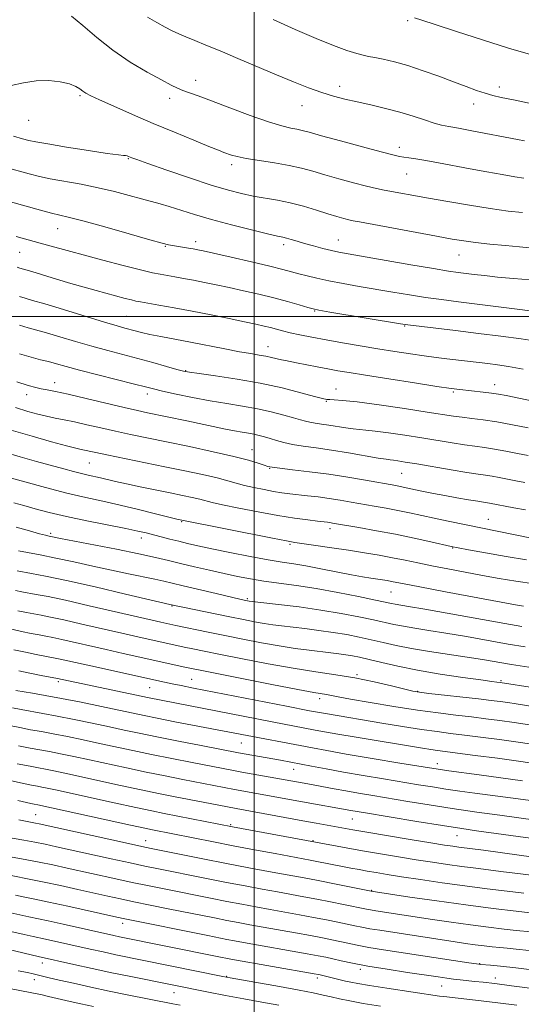
# Model space of a CAD drawing. Extents: x 2102300 to 2105200, y 297300 to 300200.
# Drawn here: x 2102936 to 2103073, y 297813 to 298081 of the extents above; entities that cross this region are included whole.
import ezdxf

# ---------------------------------------------------------------- set-up
doc = ezdxf.new("R2010")
doc.units = 0
doc.header["$MEASUREMENT"] = 0
for name, color, linetype, lineweight in [('CONTOUR INDEX', 41, 'Continuous', 13), ('CONTOUR INTERMEDIATE', 44, 'Continuous', 0), ('GRID LINE', 7, 'Continuous', 0), ('SPOT ELEVATION DTM', 2, 'Continuous', 13)]:
    doc.layers.add(name, color=color, linetype=linetype, lineweight=lineweight)

msp = doc.modelspace()

# ---------------------------------------------------------------- linework, layer by layer
at = {"layer": 'CONTOUR INDEX', "flags": 128}
for points, elevation in [([(2103073.463, 298037.702), (2103071.041, 298038.069), (2103067.582, 298038.65), (2103063.382, 298039.391), (2103058.846, 298040.216), (2103050.231, 298041.819), (2103046.738, 298042.451), (2103044.087, 298042.898), (2103042.159, 298043.195), (2103040.754, 298043.401), (2103039.561, 298043.602), (2103037.808, 298043.998), (2103034.613, 298044.819), (2103029.494, 298046.184), (2103023.576, 298047.786), (2103018.385, 298049.211), (2103015.048, 298050.144), (2103013.101, 298050.676), (2103011.676, 298050.998), (2103009.984, 298051.314), (2103007.531, 298051.882), (2103003.9, 298052.974), (2102998.921, 298054.735), (2102993.413, 298056.804), (2102988.445, 298058.694), (2102984.834, 298060.034), (2102982.386, 298060.916), (2102980.659, 298061.552), (2102979.185, 298062.162), (2102977.419, 298063.017), (2102974.793, 298064.4), (2102970.941, 298066.518), (2102966.305, 298069.275), (2102961.531, 298072.5), (2102957.169, 298075.965), (2102953.395, 298079.22), (2102950.293, 298081.759)], 910), ([(2103077.468, 297993.219), (2103072.728, 297993.926), (2103067.222, 297994.668), (2103061.158, 297995.432), (2103054.853, 297996.196), (2103041.913, 297997.735), (2103039.836, 297998.039), (2103020.599, 298001.253), (2103017.646, 298001.762), (2103016.069, 298002.092), (2103014.618, 298002.499), (2103012.299, 298003.179), (2103009.126, 298004.077), (2103005.371, 298005.079), (2103001.3, 298006.082), (2102997.168, 298007.036), (2102993.227, 298007.905), (2102989.674, 298008.661), (2102986.478, 298009.315), (2102983.553, 298009.888), (2102980.841, 298010.396), (2102978.393, 298010.836), (2102974.469, 298011.51), (2102972.33, 298011.942), (2102969.13, 298012.7), (2102964.404, 298013.913), (2102958.807, 298015.392), (2102944.762, 298019.162), (2102941.813, 298019.966), (2102935.218, 298021.834)], 920), ([(2103073.772, 297954.881), (2103071.296, 297955.356), (2103066.754, 297956.258), (2103064.807, 297956.612), (2103063.062, 297956.88), (2103060.999, 297957.172), (2103057.982, 297957.633), (2103053.65, 297958.347), (2103044.333, 297959.928), (2103041.182, 297960.448), (2103039.173, 297960.759), (2103037.947, 297960.926), (2103037.085, 297961.026), (2103035.939, 297961.182), (2103033.798, 297961.53), (2103025.697, 297962.926), (2103021.055, 297963.673), (2103016.928, 297964.261), (2103013.418, 297964.741), (2103010.492, 297965.207), (2103008.098, 297965.73), (2103006.121, 297966.282), (2103004.427, 297966.81), (2103002.894, 297967.272), (2103001.437, 297967.663), (2102999.984, 297967.989), (2102998.454, 297968.265), (2102996.734, 297968.547), (2102994.706, 297968.903), (2102992.257, 297969.387), (2102981.733, 297971.608), (2102971.021, 297973.828), (2102968.245, 297974.427), (2102964.678, 297975.251), (2102954.276, 297977.754), (2102949.386, 297978.907), (2102945.946, 297979.662), (2102943.694, 297980.101), (2102942.087, 297980.383), (2102940.57, 297980.682), (2102938.546, 297981.234), (2102935.405, 297982.293)], 930), ([(2103073.377, 297921.249), (2103071.178, 297921.632), (2103052.092, 297925.16), (2103045.16, 297926.455), (2103040.854, 297927.275), (2103037.397, 297927.961), (2103036.256, 297928.174), (2103034.98, 297928.39), (2103031.788, 297928.883), (2103029.54, 297929.247), (2103026.495, 297929.793), (2103018.184, 297931.406), (2103014.133, 297932.162), (2103010.821, 297932.713), (2103007.677, 297933.203), (2103003.881, 297933.838), (2102998.912, 297934.76), (2102993.45, 297935.829), (2102988.477, 297936.84), (2102984.721, 297937.64), (2102981.901, 297938.28), (2102979.485, 297938.868), (2102977.059, 297939.481), (2102970.627, 297941.14), (2102968.386, 297941.661), (2102965.066, 297942.36), (2102954.509, 297944.476), (2102948.93, 297945.656), (2102944.25, 297946.751), (2102940.443, 297947.736), (2102937.287, 297948.605), (2102934.564, 297949.369)], 940), ([(2103081.01, 297893.102), (2103071.359, 297894.633), (2103069.128, 297894.972), (2103067.009, 297895.27), (2103064.52, 297895.585), (2103061.118, 297895.982), (2103047.576, 297897.489), (2103045.058, 297897.791), (2103043.278, 297898.101), (2103041.025, 297898.632), (2103037.391, 297899.521), (2103032.677, 297900.615), (2103027.488, 297901.681), (2103022.265, 297902.561), (2103016.795, 297903.382), (2103010.7, 297904.338), (2103003.826, 297905.555), (2102996.902, 297906.875), (2102990.878, 297908.067), (2102986.456, 297908.957), (2102983.333, 297909.6), (2102980.955, 297910.103), (2102968.32, 297912.888), (2102964.02, 297913.863), (2102953.122, 297916.37), (2102948.181, 297917.483), (2102944.574, 297918.248), (2102942.024, 297918.743), (2102940.01, 297919.109), (2102938.032, 297919.481), (2102935.669, 297919.984)], 950), ([(2103075.274, 297868.32), (2103071.922, 297868.778), (2103060.078, 297870.357), (2103056.062, 297870.917), (2103052.215, 297871.478), (2103048.56, 297872.043), (2103044.769, 297872.658), (2103035.269, 297874.236), (2103029.719, 297875.17), (2103024.352, 297876.097), (2103019.641, 297876.944), (2103015.649, 297877.688), (2103007.191, 297879.283), (2102995.787, 297881.358), (2102985.634, 297883.312), (2102979.456, 297884.513), (2102973.504, 297885.691), (2102968.722, 297886.671), (2102964.68, 297887.529), (2102960.608, 297888.404), (2102955.954, 297889.388), (2102951.039, 297890.401), (2102946.403, 297891.317), (2102942.478, 297892.04), (2102936.588, 297893.069), (2102934.26, 297893.525)], 960), ([(2103073.412, 297843.172), (2103068.956, 297843.698), (2103063.488, 297844.357), (2103057.423, 297845.13), (2103051.193, 297845.988), (2103045.282, 297846.849), (2103040.187, 297847.621), (2103036.26, 297848.237), (2103033.264, 297848.726), (2103030.819, 297849.146), (2103028.583, 297849.545), (2103026.382, 297849.953), (2103024.085, 297850.396), (2103017.053, 297851.795), (2103015.289, 297852.133), (2103005.71, 297853.902), (2103000.136, 297854.945), (2102994.338, 297856.045), (2102988.997, 297857.078), (2102972.371, 297860.354), (2102970.258, 297860.797), (2102966.392, 297861.638), (2102941.166, 297867.194), (2102940.18, 297867.383), (2102939.257, 297867.576), (2102935.68, 297868.345)], 970), ([(2103076.583, 297817.075), (2103070.135, 297817.93), (2103065.533, 297818.52), (2103062.413, 297818.896), (2103060.108, 297819.149), (2103056.136, 297819.553), (2103054.312, 297819.757), (2103052.469, 297819.999), (2103050.117, 297820.342), (2103041.804, 297821.586), (2103036.25, 297822.442), (2103031.002, 297823.309), (2103026.843, 297824.086), (2103023.731, 297824.744), (2103021.413, 297825.271), (2103019.556, 297825.681), (2103017.5, 297826.089), (2103014.502, 297826.638), (2102997.125, 297829.715), (2102994.659, 297830.168), (2102992.565, 297830.567), (2102987.405, 297831.585), (2102964.857, 297836.131), (2102962.623, 297836.61), (2102949.348, 297839.566), (2102944.163, 297840.692), (2102940.357, 297841.482), (2102937.555, 297842.041), (2102935.044, 297842.558)], 980), ([(2102956.252, 297812.28), (2102952.875, 297813.022), (2102949.938, 297813.685), (2102944.044, 297815.056), (2102942.283, 297815.441), (2102939.03, 297816.112), (2102933.886, 297817.117)], 990)]:
    msp.add_lwpolyline(points, dxfattribs=dict(at, elevation=elevation))
at = {"layer": 'CONTOUR INTERMEDIATE', "flags": 128}
for points, elevation in [([(2103073.608, 298047.865), (2103071.773, 298048.23), (2103059.317, 298050.58), (2103055.696, 298051.246), (2103053.076, 298051.713), (2103051.06, 298052.123), (2103049.016, 298052.678), (2103046.43, 298053.524), (2103043.287, 298054.568), (2103039.696, 298055.659), (2103035.795, 298056.67), (2103031.834, 298057.583), (2103028.096, 298058.404), (2103024.763, 298059.164), (2103021.636, 298059.975), (2103018.418, 298060.974), (2103014.845, 298062.271), (2103010.786, 298063.887), (2103006.14, 298065.818), (2102995.606, 298070.257), (2102990.774, 298072.278), (2102986.881, 298073.876), (2102983.85, 298075.105), (2102981.471, 298076.083), (2102979.522, 298076.932), (2102977.724, 298077.783), (2102975.784, 298078.773), (2102973.497, 298080.007), (2102971.007, 298081.475)], 908), ([(2103080.771, 298056.778), (2103070.649, 298058.953), (2103067.302, 298059.661), (2103064.974, 298060.187), (2103062.942, 298060.754), (2103060.591, 298061.545), (2103057.736, 298062.592), (2103054.3, 298063.885), (2103050.284, 298065.383), (2103046.01, 298066.917), (2103041.877, 298068.283), (2103038.231, 298069.321), (2103035.203, 298070.046), (2103032.872, 298070.515), (2103031.207, 298070.808), (2103029.753, 298071.097), (2103027.947, 298071.578), (2103025.304, 298072.43), (2103021.655, 298073.764), (2103016.909, 298075.677), (2103011.159, 298078.165), (2103005.235, 298080.816)], 906), ([(2103075.259, 298071.338), (2103069.255, 298073.086), (2103062.201, 298075.301), (2103055.116, 298077.61), (2103049.287, 298079.527), (2103045.645, 298080.692), (2103043.677, 298081.258)], 904), ([(2103073.09, 298028.304), (2103069.197, 298028.732), (2103064.328, 298029.392), (2103058.654, 298030.287), (2103052.789, 298031.291), (2103047.459, 298032.239), (2103035.429, 298034.438), (2103033.322, 298034.876), (2103030.653, 298035.508), (2103027.097, 298036.427), (2103023.084, 298037.514), (2103019.235, 298038.604), (2103015.976, 298039.561), (2103012.951, 298040.391), (2103009.609, 298041.133), (2103005.609, 298041.819), (2103001.46, 298042.451), (2102997.88, 298043.022), (2102995.403, 298043.528), (2102993.826, 298043.969), (2102991.787, 298044.699), (2102990.313, 298045.257), (2102987.715, 298046.286), (2102983.577, 298047.967), (2102978.315, 298050.144), (2102972.553, 298052.573), (2102966.897, 298055.015), (2102961.869, 298057.231), (2102957.973, 298058.983), (2102955.537, 298060.119), (2102954.188, 298060.825), (2102953.381, 298061.371), (2102952.608, 298061.973), (2102951.52, 298062.633), (2102949.805, 298063.299), (2102947.261, 298063.894), (2102944.112, 298064.25), (2102940.687, 298064.173), (2102937.265, 298063.585), (2102933.908, 298062.864)], 912), ([(2103075.118, 298018.7), (2103072.284, 298018.954), (2103068.452, 298019.318), (2103064.191, 298019.747), (2103060.253, 298020.182), (2103057.086, 298020.6), (2103053.929, 298021.115), (2103049.723, 298021.875), (2103028.683, 298025.756), (2103026.966, 298026.091), (2103025.833, 298026.353), (2103024.445, 298026.715), (2103022.559, 298027.248), (2103020.084, 298027.996), (2103016.989, 298028.967), (2103013.49, 298030.017), (2103009.868, 298030.97), (2103006.356, 298031.697), (2102999.785, 298032.816), (2102996.62, 298033.466), (2102993.012, 298034.4), (2102988.37, 298035.805), (2102982.431, 298037.755), (2102976.226, 298039.867), (2102971.112, 298041.641), (2102968.085, 298042.707), (2102966.702, 298043.211), (2102965.782, 298043.586), (2102965.416, 298043.715), (2102965.033, 298043.8), (2102964.477, 298043.854), (2102963.075, 298044.008), (2102960.024, 298044.423), (2102954.923, 298045.192), (2102948.985, 298046.127), (2102943.822, 298046.97), (2102940.599, 298047.541), (2102938.669, 298047.959), (2102936.933, 298048.419), (2102934.528, 298049.077)], 914), ([(2103075.146, 298010.024), (2103070.681, 298010.385), (2103066.32, 298010.78), (2103062.75, 298011.151), (2103059.938, 298011.481), (2103055.617, 298012.027), (2103052.975, 298012.406), (2103048.823, 298013.072), (2103042.669, 298014.115), (2103025.644, 298017.069), (2103023.126, 298017.535), (2103021.085, 298017.976), (2103018.731, 298018.551), (2103016.171, 298019.219), (2103013.739, 298019.891), (2103011.707, 298020.488), (2103010.094, 298020.979), (2103008.858, 298021.343), (2103007.834, 298021.599), (2103006.365, 298021.926), (2103003.67, 298022.546), (2102999.267, 298023.605), (2102993.851, 298024.967), (2102988.417, 298026.423), (2102983.773, 298027.791), (2102976.927, 298029.967), (2102974.428, 298030.705), (2102969.397, 298032.062), (2102966.031, 298032.987), (2102962.04, 298034.038), (2102957.594, 298035.085), (2102952.91, 298036.02), (2102944.538, 298037.535), (2102941.552, 298038.168), (2102938.774, 298038.873), (2102925.46, 298042.493)], 916), ([(2103077.151, 298001.336), (2103072.324, 298001.945), (2103060.754, 298003.423), (2103055.632, 298004.059), (2103051.061, 298004.638), (2103046.706, 298005.24), (2103042.291, 298005.925), (2103037.784, 298006.676), (2103028.628, 298008.24), (2103024.259, 298009.006), (2103020.354, 298009.742), (2103017.103, 298010.439), (2103014.438, 298011.087), (2103012.226, 298011.678), (2103010.235, 298012.228), (2103007.84, 298012.861), (2103004.316, 298013.726), (2102999.283, 298014.899), (2102993.736, 298016.162), (2102986.113, 298017.868), (2102984.667, 298018.181), (2102983.397, 298018.427), (2102982.719, 298018.544), (2102977.84, 298019.316), (2102976.739, 298019.533), (2102975.004, 298019.982), (2102971.609, 298020.937), (2102965.98, 298022.544), (2102959.356, 298024.421), (2102953.427, 298026.06), (2102949.442, 298027.089), (2102944.837, 298028.165), (2102942.488, 298028.785), (2102933.095, 298031.411)], 918), ([(2103073.279, 297985.671), (2103069.323, 297986.402), (2103066.299, 297986.872), (2103063.648, 297987.215), (2103058.089, 297987.878), (2103052.475, 297988.528), (2103049.565, 297988.883), (2103046.317, 297989.317), (2103042.563, 297989.866), (2103038.344, 297990.519), (2103033.748, 297991.255), (2103028.905, 297992.05), (2103024.089, 297992.865), (2103019.611, 297993.655), (2103015.73, 297994.385), (2103012.479, 297995.044), (2103009.839, 297995.629), (2103007.755, 297996.141), (2103004.442, 297997.019), (2103002.729, 297997.439), (2103000.526, 297997.933), (2102997.441, 297998.587), (2102993.234, 297999.454), (2102988.288, 298000.449), (2102983.139, 298001.454), (2102978.292, 298002.364), (2102974.124, 298003.119), (2102969.046, 298004.014), (2102967.811, 298004.251), (2102966.607, 298004.532), (2102964.895, 298004.972), (2102957.055, 298007.07), (2102953.77, 298007.977), (2102950.126, 298009.023), (2102946.193, 298010.199), (2102939.487, 298012.25), (2102936.203, 298013.226), (2102935.497, 298013.477)], 922), ([(2103081.624, 297975.82), (2103068.658, 297978.52), (2103066.523, 297978.927), (2103064.637, 297979.211), (2103062.427, 297979.474), (2103056.009, 297980.144), (2103053.644, 297980.456), (2103049.743, 297981.032), (2103043.71, 297981.96), (2103036.72, 297983.05), (2103030.391, 297984.048), (2103025.917, 297984.765), (2103022.796, 297985.292), (2103020.104, 297985.787), (2103017.146, 297986.366), (2103011.602, 297987.463), (2103008.545, 297988.02), (2103007.443, 297988.246), (2103004.768, 297988.894), (2103003.174, 297989.239), (2103001.381, 297989.556), (2102999.12, 297989.928), (2102996.063, 297990.464), (2102992.026, 297991.235), (2102982.697, 297993.062), (2102974.669, 297994.574), (2102971.643, 297995.168), (2102969.369, 297995.672), (2102967.657, 297996.103), (2102964.834, 297996.866), (2102962.747, 297997.455), (2102959.27, 297998.489), (2102948.139, 298001.905), (2102943.005, 298003.466), (2102939.692, 298004.432), (2102937.713, 298004.99), (2102936.191, 298005.456)], 924), ([(2103074.602, 297969.728), (2103070.406, 297970.563), (2103066.128, 297971.34), (2103062.42, 297971.904), (2103059.313, 297972.297), (2103056.686, 297972.611), (2103054.291, 297972.942), (2103047.095, 297974.052), (2103040.956, 297974.975), (2103034.11, 297975.967), (2103028.103, 297976.777), (2103024.111, 297977.223), (2103021.841, 297977.387), (2103020.633, 297977.418), (2103019.815, 297977.468), (2103018.672, 297977.7), (2103016.48, 297978.279), (2103012.712, 297979.302), (2103007.624, 297980.59), (2103001.671, 297981.896), (2102995.378, 297983.011), (2102989.544, 297983.88), (2102985.041, 297984.488), (2102982.396, 297984.857), (2102980.775, 297985.171), (2102979, 297985.651), (2102976.169, 297986.459), (2102972.477, 297987.501), (2102968.394, 297988.624), (2102960.157, 297990.804), (2102955.877, 297991.98), (2102951.433, 297993.274), (2102947.173, 297994.547), (2102943.539, 297995.611), (2102938.54, 297996.963), (2102936.179, 297997.686)], 926), ([(2103074.604, 297962.199), (2103071.773, 297962.777), (2103068.58, 297963.41), (2103065.468, 297963.976), (2103062.741, 297964.392), (2103060.156, 297964.734), (2103057.334, 297965.122), (2103053.97, 297965.645), (2103045.714, 297966.99), (2103041.066, 297967.711), (2103036.623, 297968.363), (2103032.962, 297968.851), (2103030.461, 297969.123), (2103028.689, 297969.278), (2103027.013, 297969.456), (2103024.954, 297969.757), (2103020.365, 297970.497), (2103018.354, 297970.784), (2103016.645, 297971.017), (2103015.219, 297971.245), (2103013.998, 297971.515), (2103012.647, 297971.892), (2103010.771, 297972.445), (2103008.079, 297973.206), (2103004.709, 297974.076), (2103000.908, 297974.92), (2102996.872, 297975.646), (2102992.601, 297976.331), (2102988.049, 297977.094), (2102983.272, 297978.005), (2102978.76, 297978.949), (2102975.106, 297979.76), (2102972.615, 297980.345), (2102970.435, 297980.892), (2102967.424, 297981.662), (2102957.452, 297984.186), (2102952.485, 297985.47), (2102948.826, 297986.459), (2102946.208, 297987.188), (2102944.072, 297987.757), (2102941.904, 297988.281), (2102939.367, 297988.937), (2102936.167, 297989.915)], 928), ([(2103073.872, 297947.426), (2103070.698, 297948.002), (2103064.146, 297949.248), (2103062.513, 297949.494), (2103060.893, 297949.751), (2103058.354, 297950.18), (2103055.208, 297950.731), (2103051.908, 297951.332), (2103048.848, 297951.917), (2103046.175, 297952.451), (2103043.977, 297952.906), (2103039.828, 297953.783), (2103038.609, 297954.013), (2103030.376, 297955.479), (2103025.57, 297956.296), (2103020.323, 297957.106), (2103015.126, 297957.8), (2103010.508, 297958.35), (2103007.01, 297958.751), (2103004.956, 297959.017), (2103003.798, 297959.255), (2103002.77, 297959.592), (2103001.17, 297960.137), (2102998.539, 297960.924), (2102994.484, 297961.968), (2102988.845, 297963.253), (2102982.395, 297964.631), (2102976.143, 297965.924), (2102966.383, 297967.924), (2102962.301, 297968.803), (2102958.312, 297969.715), (2102954.523, 297970.598), (2102951.143, 297971.359), (2102948.304, 297971.937), (2102945.846, 297972.407), (2102943.53, 297972.88), (2102941.12, 297973.459), (2102938.376, 297974.222), (2102935.057, 297975.24)], 932), ([(2103075.548, 297939.709), (2103052.871, 297944.374), (2103049.054, 297945.178), (2103042.338, 297946.628), (2103039.168, 297947.279), (2103035.959, 297947.887), (2103032.733, 297948.462), (2103026.461, 297949.56), (2103023.433, 297950.073), (2103020.428, 297950.536), (2103017.436, 297950.933), (2103014.572, 297951.269), (2103009.727, 297951.82), (2103007.607, 297952.103), (2103005.332, 297952.462), (2103002.717, 297952.937), (2102999.968, 297953.497), (2102997.392, 297954.096), (2102995.153, 297954.704), (2102992.85, 297955.359), (2102989.938, 297956.118), (2102986.007, 297957.021), (2102981.178, 297958.05), (2102975.704, 297959.172), (2102959.923, 297962.355), (2102956.907, 297962.991), (2102952.956, 297963.855), (2102951.517, 297964.188), (2102948.962, 297964.841), (2102944.852, 297965.953), (2102939.603, 297967.436), (2102933.845, 297969.147)], 934), ([(2103074.166, 297933.824), (2103068.631, 297934.733), (2103063, 297935.735), (2103058.407, 297936.583), (2103055.593, 297937.114), (2103053.715, 297937.495), (2103048.103, 297938.748), (2103043.604, 297939.728), (2103038.509, 297940.775), (2103033.308, 297941.761), (2103028.561, 297942.607), (2103021.327, 297943.848), (2103020.638, 297943.955), (2103019.978, 297944.042), (2103017.292, 297944.361), (2103014.65, 297944.688), (2103011.026, 297945.191), (2103006.461, 297945.917), (2103001.14, 297946.874), (2102995.83, 297947.906), (2102991.447, 297948.815), (2102988.617, 297949.459), (2102985.237, 297950.324), (2102983.194, 297950.792), (2102980.515, 297951.36), (2102977.155, 297952.045), (2102969.01, 297953.69), (2102965.24, 297954.48), (2102962.28, 297955.142), (2102958.157, 297956.119), (2102954.827, 297956.854), (2102953.005, 297957.28), (2102950.861, 297957.832), (2102948.213, 297958.552), (2102940.79, 297960.607), (2102936.356, 297961.855), (2102932.098, 297963.094)], 936), ([(2103076.243, 297927.306), (2103071.3, 297927.994), (2103066.748, 297928.753), (2103062.233, 297929.577), (2103057.514, 297930.451), (2103052.805, 297931.339), (2103048.43, 297932.193), (2103044.608, 297932.98), (2103041.136, 297933.711), (2103037.703, 297934.408), (2103034.044, 297935.09), (2103030.076, 297935.768), (2103025.761, 297936.454), (2103021.173, 297937.14), (2103016.838, 297937.765), (2103011.123, 297938.574), (2103008.853, 297938.958), (2103005.058, 297939.68), (2102979.859, 297944.676), (2102978.953, 297944.9), (2102973.198, 297946.373), (2102968.516, 297947.549), (2102963.552, 297948.737), (2102958.854, 297949.781), (2102954.166, 297950.806), (2102949.033, 297952.007), (2102943.244, 297953.493), (2102937.565, 297955.028), (2102928.527, 297957.545)], 938), ([(2103072.938, 297915.696), (2103068.295, 297916.504), (2103046.494, 297920.388), (2103042.078, 297921.151), (2103038.464, 297921.755), (2103037.456, 297921.954), (2103033.072, 297922.885), (2103028.482, 297923.829), (2103022.776, 297924.947), (2103016.873, 297926.007), (2103011.525, 297926.835), (2103002.691, 297928.053), (2102999.014, 297928.647), (2102995.513, 297929.312), (2102991.869, 297930.086), (2102987.88, 297930.985), (2102983.803, 297931.938), (2102980.012, 297932.851), (2102976.677, 297933.67), (2102973.155, 297934.499), (2102968.6, 297935.48), (2102962.549, 297936.692), (2102947.272, 297939.651), (2102944.199, 297940.286), (2102943.256, 297940.508), (2102941.591, 297940.942), (2102938.895, 297941.685), (2102935.233, 297942.734)], 942), ([(2103073.861, 297910.14), (2103069.218, 297910.93), (2103057.813, 297912.931), (2103052.256, 297913.878), (2103047.57, 297914.633), (2103043.75, 297915.231), (2103040.653, 297915.747), (2103038.072, 297916.253), (2103032.487, 297917.492), (2103028.521, 297918.327), (2103023.689, 297919.25), (2103018.168, 297920.17), (2103012.252, 297921.001), (2103006.707, 297921.687), (2102998.632, 297922.619), (2102997.271, 297922.891), (2102996.096, 297923.156), (2102989.679, 297924.654), (2102980.73, 297926.775), (2102977.716, 297927.502), (2102975.431, 297928.039), (2102973.029, 297928.558), (2102965.831, 297930.004), (2102961.185, 297930.975), (2102956.089, 297932.098), (2102950.896, 297933.259), (2102945.994, 297934.323), (2102941.733, 297935.177), (2102938.307, 297935.812), (2102935.867, 297936.243)], 944), ([(2103074.785, 297904.583), (2103070.14, 297905.355), (2103062.229, 297906.697), (2103058.018, 297907.369), (2103047.791, 297908.916), (2103042.843, 297909.739), (2103038.688, 297910.552), (2103035.154, 297911.341), (2103031.903, 297912.099), (2103028.639, 297912.815), (2103025.228, 297913.483), (2103021.575, 297914.094), (2103017.665, 297914.642), (2103013.789, 297915.12), (2103007.493, 297915.85), (2103005.089, 297916.159), (2103002.752, 297916.514), (2103000.157, 297916.972), (2102997.093, 297917.564), (2102993.378, 297918.314), (2102977.116, 297921.711), (2102964.973, 297924.533), (2102956.714, 297926.439), (2102948.945, 297928.186), (2102943.219, 297929.399), (2102939.418, 297930.137), (2102935.473, 297930.84)], 946), ([(2103085.689, 297897.522), (2103067.015, 297900.454), (2103066.12, 297900.559), (2103064.7, 297900.744), (2103061.73, 297901.149), (2103056.805, 297901.842), (2103050.71, 297902.759), (2103044.527, 297903.801), (2103039.155, 297904.872), (2103034.758, 297905.872), (2103031.318, 297906.706), (2103028.756, 297907.304), (2103026.767, 297907.715), (2103024.983, 297908.018), (2103023.078, 297908.284), (2103020.871, 297908.554), (2103015.006, 297909.244), (2103011.219, 297909.745), (2103006.872, 297910.409), (2103002.032, 297911.259), (2102996.979, 297912.223), (2102992.047, 297913.207), (2102987.549, 297914.122), (2102978.666, 297915.976), (2102974.658, 297916.856), (2102972.299, 297917.389), (2102955.114, 297921.359), (2102948.651, 297922.814), (2102943.922, 297923.817), (2102940.724, 297924.44), (2102936.752, 297925.16), (2102935.025, 297925.521)], 948), ([(2103074.958, 297888.919), (2103070.817, 297889.547), (2103066.908, 297890.101), (2103063.105, 297890.599), (2103059.191, 297891.075), (2103054.944, 297891.572), (2103050.126, 297892.165), (2103044.496, 297892.939), (2103038.033, 297893.931), (2103031.602, 297894.986), (2103026.29, 297895.903), (2103022.88, 297896.531), (2103019.77, 297897.152), (2103016.295, 297897.756), (2103011.903, 297898.575), (2103004.842, 297899.942), (2102985.363, 297903.792), (2102982.962, 297904.283), (2102981.201, 297904.664), (2102964.341, 297908.387), (2102959.786, 297909.406), (2102947.711, 297912.152), (2102945.226, 297912.678), (2102943.324, 297913.047), (2102941.512, 297913.381), (2102939.353, 297913.791), (2102936.649, 297914.356), (2102933.257, 297915.143)], 952), ([(2103078.556, 297883.204), (2103072.506, 297884.122), (2103066.807, 297884.932), (2103061.691, 297885.613), (2103057.264, 297886.168), (2103053.499, 297886.623), (2103049.848, 297887.085), (2103045.626, 297887.684), (2103040.403, 297888.5), (2103034.755, 297889.425), (2103019.978, 297891.897), (2103015.104, 297892.787), (2103008.853, 297893.991), (2102983.526, 297898.933), (2102980.171, 297899.599), (2102977.754, 297900.093), (2102975.647, 297900.54), (2102955.551, 297904.949), (2102947.241, 297906.821), (2102945.878, 297907.109), (2102940.698, 297908.094), (2102937.811, 297908.679), (2102934.605, 297909.385)], 954), ([(2103078.67, 297878.053), (2103072.633, 297878.949), (2103066.243, 297879.838), (2103060.219, 297880.636), (2103049.984, 297881.935), (2103048.158, 297882.193), (2103045.903, 297882.547), (2103027.811, 297885.555), (2103022.829, 297886.399), (2103019.223, 297887.029), (2103016.606, 297887.506), (2103004.915, 297889.717), (2102970.96, 297896.363), (2102946.53, 297901.539), (2102942.042, 297902.398), (2102938.972, 297903.002), (2102935.954, 297903.627)], 956), ([(2103073.101, 297873.745), (2103067.188, 297874.553), (2103061.25, 297875.337), (2103053.034, 297876.413), (2103050.162, 297876.835), (2103046.075, 297877.492), (2103039.686, 297878.544), (2103032.13, 297879.805), (2103025.097, 297880.998), (2103019.84, 297881.919), (2103015.879, 297882.644), (2102994.739, 297886.642), (2102978.478, 297889.798), (2102973.673, 297890.743), (2102970.052, 297891.477), (2102958.46, 297893.924), (2102952.922, 297895.063), (2102947.565, 297896.123), (2102943.11, 297896.946), (2102939.706, 297897.529), (2102935.178, 297898.274)], 958), ([(2103076.656, 297863.004), (2103066.959, 297864.329), (2103060.663, 297865.214), (2103053.972, 297866.192), (2103047.643, 297867.17), (2103041.886, 297868.1), (2103032.344, 297869.683), (2103028.472, 297870.336), (2103024.997, 297870.94), (2103021.802, 297871.519), (2103014.631, 297872.849), (2102996.652, 297876.099), (2102993.966, 297876.601), (2102983.118, 297878.694), (2102977.633, 297879.766), (2102972.082, 297880.88), (2102967.02, 297881.937), (2102957.901, 297883.904), (2102953.452, 297884.852), (2102949.189, 297885.734), (2102945.356, 297886.492), (2102942.098, 297887.094), (2102939.171, 297887.617), (2102936.233, 297888.168), (2102932.978, 297888.842)], 962), ([(2103077.305, 297857.835), (2103060.532, 297860.131), (2103056.537, 297860.714), (2103051.308, 297861.529), (2103044.297, 297862.667), (2103036.753, 297863.914), (2103030.377, 297864.981), (2103026.381, 297865.66), (2103013.152, 297867.976), (2102994.705, 297871.352), (2102980.601, 297874.075), (2102975.811, 297875.02), (2102970.659, 297876.069), (2102965.319, 297877.202), (2102955.193, 297879.405), (2102950.95, 297880.316), (2102947.34, 297881.067), (2102944.308, 297881.667), (2102939.093, 297882.632), (2102935.877, 297883.268)], 964), ([(2103083.278, 297851.963), (2103072.201, 297853.489), (2103062.445, 297854.8), (2103055.736, 297855.661), (2103054.163, 297855.881), (2103051.848, 297856.238), (2103048.094, 297856.847), (2103042.552, 297857.762), (2103030.719, 297859.746), (2103026.888, 297860.404), (2103016.939, 297862.155), (2103013.243, 297862.816), (2102995.122, 297866.157), (2102992.757, 297866.606), (2102978.085, 297869.457), (2102973.988, 297870.274), (2102969.237, 297871.259), (2102963.617, 297872.468), (2102948.448, 297875.78), (2102945.491, 297876.4), (2102943.261, 297876.843), (2102941.338, 297877.202), (2102939.016, 297877.647), (2102935.522, 297878.368)], 966), ([(2103075.419, 297848.007), (2103071.787, 297848.49), (2103067.928, 297848.986), (2103060.367, 297849.912), (2103056.58, 297850.396), (2103052.678, 297850.935), (2103048.565, 297851.544), (2103044.141, 297852.234), (2103039.362, 297853.008), (2103034.422, 297853.833), (2103029.575, 297854.667), (2103025.087, 297855.466), (2102994.134, 297861.218), (2102975.507, 297864.851), (2102972.158, 297865.529), (2102967.815, 297866.448), (2102961.916, 297867.733), (2102945.946, 297871.243), (2102943.641, 297871.733), (2102942.214, 297872.018), (2102941.019, 297872.242), (2102939.433, 297872.552), (2102936.834, 297873.096), (2102924.079, 297875.888)], 968), ([(2103075.901, 297837.699), (2103071.342, 297838.221), (2103065.101, 297838.972), (2103057.71, 297839.924), (2103049.805, 297841.019), (2103042.437, 297842.088), (2103031.855, 297843.673), (2103021.901, 297845.693), (2103017.909, 297846.485), (2103014.66, 297847.107), (2103003.94, 297849.075), (2102998.612, 297850.075), (2102992.536, 297851.238), (2102986.032, 297852.507), (2102972.002, 297855.294), (2102969.472, 297855.825), (2102965.792, 297856.63), (2102941.513, 297862), (2102940.513, 297862.204), (2102935.986, 297863.045)], 972), ([(2103075.486, 297832.616), (2103071.401, 297833.022), (2103068.102, 297833.383), (2103063.872, 297833.886), (2103058.971, 297834.516), (2103053.712, 297835.245), (2103048.604, 297835.988), (2103033.13, 297838.333), (2103031.741, 297838.562), (2103030.592, 297838.778), (2103024.389, 297840.069), (2103020.801, 297840.792), (2103017.057, 297841.523), (2103013.525, 297842.184), (2103006.368, 297843.477), (2103002.236, 297844.235), (2102997.623, 297845.098), (2102992.543, 297846.07), (2102987.101, 297847.132), (2102973.528, 297849.833), (2102970.228, 297850.514), (2102966.297, 297851.354), (2102961.118, 297852.486), (2102946.216, 297855.785), (2102943.151, 297856.447), (2102940.343, 297857.013), (2102937.34, 297857.574), (2102932.073, 297858.504)], 974), ([(2103074.917, 297827.539), (2103071.329, 297827.946), (2103068.875, 297828.176), (2103066.901, 297828.345), (2103064.862, 297828.546), (2103062.642, 297828.8), (2103060.232, 297829.108), (2103057.617, 297829.471), (2103054.759, 297829.891), (2103034.206, 297833.03), (2103031.495, 297833.477), (2103029.342, 297833.88), (2103027.433, 297834.281), (2103025.355, 297834.733), (2103022.778, 297835.273), (2103019.7, 297835.891), (2103016.206, 297836.561), (2103012.39, 297837.261), (2103004.416, 297838.688), (2103000.532, 297839.395), (2102996.635, 297840.122), (2102992.55, 297840.902), (2102988.169, 297841.758), (2102975.054, 297844.372), (2102970.983, 297845.203), (2102966.802, 297846.079), (2102962.365, 297847.035), (2102949.122, 297849.965), (2102945.187, 297850.825), (2102941.517, 297851.59), (2102938.127, 297852.247), (2102932.725, 297853.242)], 976), ([(2103077.1, 297822.105), (2103071.276, 297822.843), (2103067.068, 297823.308), (2103064.356, 297823.548), (2103061.711, 297823.728), (2103060.568, 297823.867), (2103058.501, 297824.175), (2103035.277, 297827.729), (2103031.248, 297828.393), (2103028.093, 297828.983), (2103025.582, 297829.513), (2103023.384, 297830.002), (2103021.167, 297830.477), (2103018.6, 297830.99), (2103015.354, 297831.599), (2103011.255, 297832.338), (2103002.464, 297833.898), (2102998.829, 297834.555), (2102995.647, 297835.145), (2102992.558, 297835.735), (2102989.238, 297836.383), (2102976.58, 297838.912), (2102971.739, 297839.892), (2102967.307, 297840.803), (2102963.611, 297841.583), (2102960.215, 297842.323), (2102952.034, 297844.145), (2102947.268, 297845.195), (2102942.84, 297846.141), (2102939.242, 297846.865), (2102933.884, 297847.9)], 978), ([(2103071.523, 297812.638), (2103066.357, 297813.276), (2103061.816, 297813.815), (2103051.633, 297814.992), (2103050.483, 297815.144), (2103036.166, 297817.279), (2103031.418, 297818.009), (2103028.273, 297818.528), (2103026.338, 297818.896), (2103024.866, 297819.229), (2103017.98, 297820.889), (2103017.512, 297820.988), (2103016.345, 297821.201), (2102993.671, 297825.191), (2102989.95, 297825.917), (2102963.414, 297831.29), (2102961.851, 297831.624), (2102948.044, 297834.695), (2102943.962, 297835.585), (2102938.705, 297836.676), (2102936.203, 297837.216), (2102932.946, 297837.964)], 982), ([(2103034.408, 297812.405), (2103029.757, 297813.156), (2103026.101, 297813.811), (2103023.299, 297814.381), (2103021.008, 297814.896), (2103018.828, 297815.401), (2103016.145, 297815.982), (2103012.292, 297816.74), (2103006.948, 297817.717), (2102993.504, 297820.084), (2102991.497, 297820.464), (2102962.366, 297826.396), (2102958.905, 297827.135), (2102955.373, 297827.908), (2102943.252, 297830.591), (2102939.856, 297831.31), (2102937.434, 297831.856), (2102933.804, 297832.707)], 984), ([(2103006.716, 297812.665), (2103002.151, 297813.486), (2102997.182, 297814.391), (2102992.221, 297815.325), (2102987.618, 297816.216), (2102966.459, 297820.441), (2102961.319, 297821.502), (2102955.96, 297822.646), (2102950.965, 297823.736), (2102941.213, 297825.887), (2102933.212, 297827.784)], 986), ([(2102979.894, 297812.629), (2102977.938, 297813.009), (2102965.47, 297815.507), (2102960.596, 297816.512), (2102955.574, 297817.583), (2102950.864, 297818.615), (2102946.957, 297819.491), (2102944.199, 297820.125), (2102939.866, 297821.164), (2102938.293, 297821.515), (2102935.777, 297822.041)], 988)]:
    msp.add_lwpolyline(points, dxfattribs=dict(at, elevation=elevation))
at = {"layer": 'GRID LINE', "flags": 128}
for points in [[(2103000, 297500), (2103000, 300000)], [(2102500, 298000), (2105000, 298000)]]:
    msp.add_lwpolyline(points, dxfattribs=at)
at = {"layer": 'SPOT ELEVATION DTM'}
for p in [(2103041.84, 298080.56, 904.2), (2102984.07, 298064.27, 909.4), (2103023.27, 298062.69, 907.5), (2103066.76, 298062.45, 905.5), (2102952.65, 298060.12, 912.2), (2102977.06, 298059.39, 910.5), (2103013.02, 298057.41, 908.7), (2103059.77, 298057.85, 906.6), (2102938.65, 298053.38, 912.8), (2103039.56, 298046.05, 909.5), (2102965.79, 298042.99, 914.1), (2102993.88, 298041.39, 912.4), (2103041.54, 298038.77, 910.9), (2102946.58, 298023.94, 918.8), (2103022.94, 298020.86, 915.2), (2102975.89, 298019.17, 918.1), (2102984.07, 298020.43, 917.5), (2103008.1, 298019.6, 916.4), (2102936.21, 298017.5, 920.9), (2103055.82, 298016.77, 914.8), (2102965.22, 298000.04, 923.1), (2103016.53, 298001.51, 920.1), (2103041.02, 297997.42, 920.1), (2103003.77, 297991.8, 923.3), (2102981.4, 297985.31, 925.9), (2102945.76, 297982, 929.4), (2103065.51, 297981.45, 923.4), (2102938.11, 297978.76, 930.6), (2102970.91, 297978.99, 928.5), (2103022.29, 297980.29, 925.3), (2103054.25, 297979.53, 924.2), (2103019.71, 297976.98, 926.1), (2102999.43, 297963.83, 931.2), (2102955.19, 297960.18, 934.9), (2103004.26, 297958.68, 932.1), (2103040.19, 297957.36, 930.9), (2102980.3, 297944.24, 938.1), (2103063.75, 297944.83, 933.2), (2102944.65, 297941.03, 941.7), (2103020.69, 297942.31, 936.5), (2102969.28, 297939.73, 940.6), (2103009.82, 297938.08, 938.2), (2103054.11, 297937.06, 936.1), (2103037.26, 297925.06, 940.9), (2102998.22, 297923.23, 943.8), (2102977.68, 297921.29, 946.1), (2102946.7, 297900.69, 956.3), (2102983.04, 297901.29, 953.1), (2103028.05, 297902.55, 949.8), (2103067.27, 297900.94, 947.8), (2102971.56, 297899.03, 954.9), (2103044.58, 297898.06, 949.9), (2103017.84, 297896.02, 952.5), (2102996.58, 297884.01, 958.9), (2103010.78, 297876.87, 960.7), (2103049.93, 297878.35, 957.4), (2102940.59, 297864.54, 971.1), (2103026.72, 297863.31, 964.9), (2102993.63, 297861.82, 967.8), (2102970.52, 297857.39, 971.3), (2103016.06, 297857.39, 967.9), (2103055.23, 297858.82, 964.8), (2103032, 297843.9, 971.9), (2102964.2, 297834.96, 980.5), (2102942.33, 297824.1, 986.6), (2103061.43, 297823.97, 977.9), (2102992.58, 297820.49, 983.9), (2103017.22, 297820.03, 982.4), (2103028.91, 297822.46, 980.4), (2103065.74, 297820.07, 979.4), (2102940.16, 297819.59, 988.6), (2103051.1, 297817.89, 980.9), (2102978.2, 297816.06, 986.8)]:
    msp.add_point(p, dxfattribs=at)

doc.saveas('drawing.dxf')
